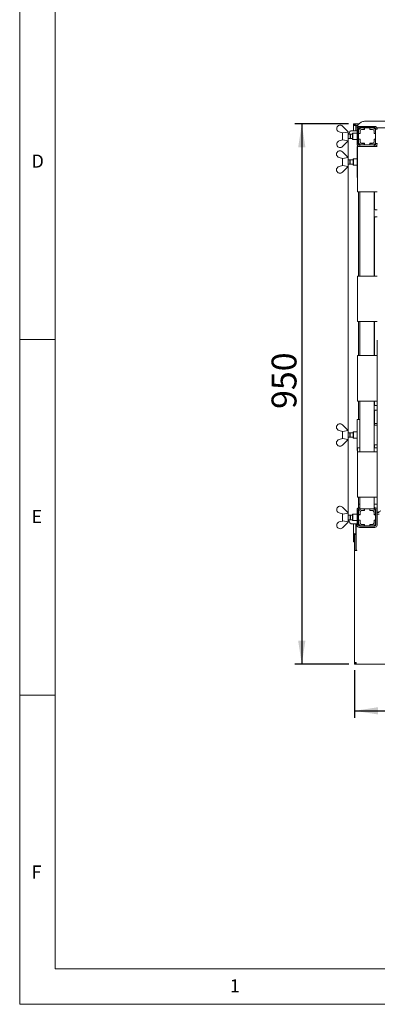
# Paper-space layout 'GNGB+Etagere' of a CAD drawing. Units: millimetres. Extents: x 5 to 415, y 5 to 292.
# Drawn here: x 5 to 55, y 5 to 143 of the extents above; entities that cross this region are included whole.
import ezdxf

# ---------------------------------------------------------------- set-up
doc = ezdxf.new("R2010")
doc.units = ezdxf.units.MM
doc.layers.add('BEMAßUNG', color=96, linetype='Continuous')
doc.layers.add('SLD-0', color=179, linetype='Continuous')
doc.styles.add('SLDTEXTSTYLE0', font='TXT', dxfattribs={"width": 0.75})
doc.styles.add('SLDTEXTSTYLE2', font='TXT', dxfattribs={"width": 0.96})
doc.dimstyles.new('SLDDIMSTYLE0', dxfattribs={"dimtxt": 3.5, "dimasz": 3.302, "dimexe": 0, "dimexo": 0.0625, "dimgap": 0.875, "dimtad": 1, "dimdec": 0, "dimlfac": 12.5, "dimrnd": 1e-09, "dimzin": 12, "dimdsep": 46, "dimtxsty": 'SLDTEXTSTYLE0', "dimblk1": 'NONE', "dimblk2": 'NONE', "dimsah": 1, "dimcen": 0.09, "dimadec": 0, "dimazin": 3, "dimtfac": 1, "dimtofl": 0, "dimtmove": 0, "dimatfit": 3, "dimldrblk": 'NONE', "dimfxl": 0, "dimfrac": 2, "dimtolj": 1, "dimtzin": 12, "dimarcsym": 0})

# ---------------------------------------------------------------- blocks, each defined once
blk = doc.blocks.new('_D_19')
at = {"layer": 'BEMAßUNG'}
for p, q in [((51.28, 128.84), (43.69, 128.84)), ((44.69, 128.84), (44.69, 52.84)), ((51.29, 52.84), (43.69, 52.84))]:
    blk.add_line(p, q, dxfattribs=at)
for points in [[(44.69, 128.84), (44.18, 125.54), (45.2, 125.54)], [(44.69, 52.84), (45.2, 56.14), (44.18, 56.14)]]:
    blk.add_solid(points, dxfattribs=at)
at = {"layer": 'BEMAßUNG', "insert": (40.44, 88.74), "char_height": 3.5, "attachment_point": 1, "rotation": 90, "style": 'SLDTEXTSTYLE2'}
blk.add_mtext('950', dxfattribs=at)
blk = doc.blocks.new('_None')
blk = doc.blocks.new('_D_20')
at = {"layer": 'BEMAßUNG'}
for p, q in [((52.12, 52.02), (52.12, 45.28)), ((111.32, 52.02), (111.32, 45.28)), ((52.12, 46.28), (111.32, 46.28))]:
    blk.add_line(p, q, dxfattribs=at)
for points in [[(52.12, 46.28), (55.42, 45.77), (55.42, 46.79)], [(111.32, 46.28), (108.01, 46.79), (108.01, 45.77)]]:
    blk.add_solid(points, dxfattribs=at)
at = {"layer": 'BEMAßUNG', "insert": (75.67, 50.53), "char_height": 3.5, "attachment_point": 1, "style": 'SLDTEXTSTYLE2'}
blk.add_mtext('740', dxfattribs=at)

psp = doc.layouts.new('GNGB+Etagere')

# ---------------------------------------------------------------- linework, layer by layer
at = {"layer": 'SLD-0', "color": 179, "linetype": 'Continuous', "lineweight": 18}
for p, q in [((5, 292), (5, 5)), ((10, 287), (10, 10)), ((51.947, 128.839), (52.107, 128.839)), ((51.947, 128.647), (51.947, 128.839)), ((52.107, 128.647), (52.107, 128.839)), ((52.115, 128.647), (52.115, 128.839)), ((52.115, 128.839), (52.275, 128.839)), ((52.275, 128.647), (52.275, 128.839)), ((52.275, 128.839), (52.759, 128.839)), ((53.048, 129.06), (52.595, 128.713)), ((53.501, 129.203), (80.65, 129.203)), ((49.635, 128.314), (49.635, 128.044)), ((50.435, 127.579), (49.971, 127.716)), ((50.435, 128.519), (51.235, 127.719)), ((50.435, 127.579), (50.453, 127.56)), ((50.435, 126.579), (50.435, 127.578)), ((50.453, 127.56), (51.235, 127.694)), ((51.235, 127.719), (51.235, 127.718)), ((51.235, 126.439), (51.235, 127.719)), ((51.235, 127.719), (51.235, 127.694)), ((51.353, 127.527), (51.315, 127.399)), ((51.402, 127.649), (51.353, 127.527)), ((51.457, 127.748), (51.402, 127.649)), ((51.516, 127.82), (51.457, 127.748)), ((51.579, 127.864), (51.516, 127.82)), ((51.643, 127.879), (51.579, 127.864)), ((51.643, 127.879), (51.721, 127.879)), ((51.721, 127.879), (52.475, 127.879)), ((51.875, 127.519), (51.835, 127.479)), ((51.835, 126.679), (51.835, 127.479)), ((52.475, 127.519), (51.875, 127.519)), ((51.875, 127.519), (51.875, 126.639)), ((51.947, 128.647), (52.107, 128.647)), ((51.947, 128.647), (51.947, 127.879)), ((52.107, 128.647), (52.115, 128.647)), ((52.115, 128.647), (52.275, 128.647)), ((52.275, 128.647), (52.275, 128.632)), ((52.275, 128.632), (52.275, 128.59)), ((52.275, 128.59), (52.595, 128.59)), ((52.275, 128.59), (52.275, 128.436)), ((52.275, 128.436), (52.275, 127.879)), ((52.275, 128.436), (52.595, 128.436)), ((52.475, 128.159), (52.475, 125.999)), ((52.518, 128.436), (52.569, 128.385)), ((52.595, 128.678), (52.595, 128.713)), ((52.595, 128.408), (52.595, 128.678)), ((52.635, 128.159), (52.635, 125.999)), ((52.635, 127.879), (52.675, 127.879)), ((52.675, 127.863), (52.675, 127.479)), ((52.883, 127.479), (52.675, 127.479)), ((52.675, 127.479), (52.675, 127.463)), ((52.675, 127.463), (52.675, 126.695)), ((52.899, 127.463), (52.675, 127.463)), ((55.055, 128.284), (52.696, 128.284)), ((52.715, 128.284), (52.715, 128.041)), ((54.955, 128.479), (52.795, 128.479)), ((54.955, 128.319), (52.795, 128.319)), ((52.883, 127.863), (52.883, 127.479)), ((52.883, 127.463), (52.883, 127.479)), ((52.899, 127.815), (52.899, 127.463)), ((53.475, 128.279), (53.091, 128.279)), ((53.475, 128.071), (53.091, 128.071)), ((53.491, 128.055), (53.139, 128.055)), ((53.475, 128.279), (53.475, 128.071)), ((53.491, 128.279), (53.475, 128.279)), ((53.475, 128.071), (53.491, 128.071)), ((54.259, 128.279), (53.491, 128.279)), ((53.491, 128.279), (53.491, 128.055)), ((53.515, 128.284), (53.515, 128.279)), ((54.235, 128.279), (54.235, 128.284)), ((54.275, 128.279), (54.259, 128.279)), ((54.259, 128.055), (54.259, 128.279)), ((54.259, 128.071), (54.275, 128.071)), ((54.611, 128.055), (54.259, 128.055)), ((54.659, 128.279), (54.275, 128.279)), ((54.275, 128.071), (54.275, 128.279)), ((54.659, 128.071), (54.275, 128.071)), ((54.851, 127.463), (54.851, 127.815)), ((55.075, 127.463), (54.851, 127.463)), ((54.867, 127.479), (54.867, 127.863)), ((55.075, 127.479), (54.867, 127.479)), ((54.867, 127.479), (54.867, 127.463)), ((55.315, 128.079), (55.075, 128.079)), ((55.075, 128.079), (55.075, 127.863)), ((55.075, 127.479), (55.075, 127.863)), ((55.075, 127.463), (55.075, 127.479)), ((55.075, 126.695), (55.075, 127.463)), ((55.115, 128.079), (55.115, 128.159)), ((81.555, 128.284), (55.25, 128.284)), ((55.275, 128.079), (55.275, 128.159)), ((49.635, 125.843), (49.635, 126.113)), ((49.971, 126.442), (50.435, 126.579)), ((50.453, 126.597), (50.435, 126.579)), ((51.235, 126.439), (50.435, 125.639)), ((51.235, 126.463), (50.453, 126.597)), ((51.233, 123.799), (51.233, 126.437)), ((51.501, 127.399), (51.235, 127.399)), ((51.235, 126.759), (51.501, 126.759)), ((51.235, 126.439), (51.235, 126.463)), ((51.235, 126.439), (51.235, 126.439)), ((51.555, 127.344), (51.501, 127.399)), ((51.501, 126.759), (51.501, 127.399)), ((51.501, 126.759), (51.555, 126.813)), ((51.835, 127.399), (51.555, 127.399)), ((51.555, 126.759), (51.555, 127.399)), ((51.555, 126.759), (51.835, 126.759)), ((51.835, 126.679), (51.875, 126.639)), ((51.875, 126.639), (52.475, 126.639)), ((52.675, 127.344), (52.635, 127.384)), ((52.635, 126.773), (52.675, 126.813)), ((52.675, 126.695), (52.675, 126.679)), ((52.675, 126.695), (52.899, 126.695)), ((52.675, 126.679), (52.883, 126.679)), ((52.675, 126.679), (52.675, 126.295)), ((52.675, 126.295), (52.675, 125.893)), ((52.883, 126.679), (52.883, 126.695)), ((52.883, 126.679), (52.883, 126.295)), ((52.905, 126.291), (52.883, 126.293)), ((52.899, 126.695), (52.899, 126.343)), ((53.091, 126.087), (53.475, 126.087)), ((53.139, 126.103), (53.491, 126.103)), ((53.475, 126.087), (53.475, 125.879)), ((53.491, 126.087), (53.475, 126.087)), ((53.491, 126.103), (53.491, 125.879)), ((54.259, 125.879), (54.259, 126.103)), ((54.259, 126.103), (54.611, 126.103)), ((54.275, 126.087), (54.259, 126.087)), ((54.275, 125.879), (54.275, 126.087)), ((54.275, 126.087), (54.659, 126.087)), ((54.851, 126.695), (55.075, 126.695)), ((54.851, 126.343), (54.851, 126.695)), ((54.867, 126.695), (54.867, 126.679)), ((54.867, 126.679), (55.075, 126.679)), ((54.867, 126.295), (54.867, 126.679)), ((55.075, 126.679), (55.075, 126.695)), ((55.075, 126.295), (55.075, 126.679)), ((55.075, 126.297), (55.075, 126.079)), ((55.315, 126.079), (55.075, 126.079)), ((55.115, 125.999), (55.115, 126.079)), ((55.275, 125.999), (55.275, 126.079)), ((49.595, 124.714), (49.595, 124.444)), ((50.395, 124.919), (51.195, 124.119)), ((52.475, 125.679), (52.475, 121.279)), ((52.475, 125.679), (52.515, 125.679)), ((52.515, 119.279), (52.515, 125.679)), ((52.515, 125.679), (52.835, 125.679)), ((52.675, 125.702), (52.675, 125.679)), ((52.795, 125.839), (52.875, 125.839)), ((54.995, 125.679), (52.835, 125.679)), ((52.875, 125.879), (52.875, 125.679)), ((52.875, 125.879), (53.091, 125.879)), ((53.091, 125.879), (53.475, 125.879)), ((53.475, 125.879), (53.491, 125.879)), ((53.491, 125.879), (54.259, 125.879)), ((54.259, 125.879), (54.275, 125.879)), ((54.275, 125.879), (54.659, 125.879)), ((54.659, 125.879), (54.875, 125.879)), ((54.875, 125.879), (54.875, 125.679)), ((54.875, 125.839), (54.955, 125.839)), ((54.995, 125.679), (55.315, 125.679)), ((55.127, 125.729), (55.315, 125.729)), ((50.395, 123.979), (49.931, 124.116)), ((50.395, 123.979), (50.413, 123.96)), ((50.395, 122.979), (50.395, 123.978)), ((50.413, 123.96), (51.195, 124.094)), ((51.195, 124.119), (51.195, 124.118)), ((51.195, 122.839), (51.195, 124.119)), ((51.195, 124.119), (51.195, 124.094)), ((51.461, 123.799), (51.195, 123.799)), ((51.515, 123.744), (51.461, 123.799)), ((51.461, 123.159), (51.461, 123.799)), ((51.915, 123.799), (51.515, 123.799)), ((51.515, 123.159), (51.515, 123.799)), ((51.955, 123.919), (51.915, 123.879)), ((51.915, 123.326), (51.915, 123.879)), ((51.915, 123.079), (51.915, 123.326)), ((52.475, 123.919), (51.955, 123.919)), ((51.955, 123.919), (51.955, 123.311)), ((51.955, 123.311), (51.955, 123.039)), ((49.595, 122.243), (49.595, 122.513)), ((49.931, 122.842), (50.395, 122.979)), ((50.413, 122.997), (50.395, 122.979)), ((51.195, 122.839), (50.395, 122.039)), ((51.195, 122.863), (50.413, 122.997)), ((51.195, 123.159), (51.461, 123.159)), ((51.195, 122.839), (51.195, 122.863)), ((51.195, 122.839), (51.195, 122.839)), ((51.233, 85.399), (51.233, 123.159)), ((51.461, 123.159), (51.515, 123.213)), ((51.515, 123.159), (51.915, 123.159)), ((51.915, 123.079), (51.955, 123.039)), ((51.955, 123.039), (52.475, 123.039)), ((52.515, 121.279), (52.475, 121.279)), ((52.835, 119.279), (52.515, 119.279)), ((52.675, 119.279), (52.675, 107.439)), ((52.835, 119.279), (54.995, 119.279)), ((52.875, 119.279), (52.875, 107.439)), ((54.875, 119.279), (54.875, 107.439)), ((54.922, 116.896), (54.922, 119.279)), ((55.315, 119.279), (54.995, 119.279)), ((55.315, 116.765), (55.047, 116.765)), ((54.922, 107.439), (54.922, 115.629)), ((55.048, 115.761), (55.315, 115.761)), ((52.515, 101.039), (52.515, 107.439)), ((52.515, 107.439), (52.835, 107.439)), ((54.995, 107.439), (52.835, 107.439)), ((54.995, 107.439), (55.315, 107.439)), ((52.835, 101.039), (52.515, 101.039)), ((52.675, 101.039), (52.675, 96.239)), ((52.835, 101.039), (54.995, 101.039)), ((52.875, 101.039), (52.875, 96.239)), ((54.875, 101.039), (54.875, 96.239)), ((54.922, 96.239), (54.922, 101.039)), ((55.315, 101.039), (54.995, 101.039)), ((5, 98.5), (10, 98.5)), ((55.315, 74.159), (55.315, 98.399)), ((52.515, 89.839), (52.515, 96.239)), ((52.515, 96.239), (52.835, 96.239)), ((54.995, 96.239), (52.835, 96.239)), ((54.995, 96.239), (55.315, 96.239)), ((52.835, 89.839), (52.515, 89.839)), ((52.675, 89.839), (52.675, 87.279)), ((52.835, 89.839), (54.995, 89.839)), ((52.875, 89.839), (52.875, 82.719)), ((54.875, 89.839), (54.875, 82.719)), ((54.922, 89.364), (54.922, 89.839)), ((55.315, 89.839), (54.995, 89.839)), ((55.04, 89.232), (55.048, 89.232)), ((55.315, 89.232), (55.048, 89.232)), ((52.475, 87.279), (52.475, 82.879)), ((52.475, 87.279), (52.875, 87.279)), ((54.922, 86.479), (54.922, 88.441)), ((55.049, 88.573), (55.315, 88.573)), ((49.595, 86.314), (49.595, 86.044)), ((50.395, 86.519), (51.195, 85.719)), ((54.875, 86.479), (55.315, 86.479)), ((54.922, 86.679), (55.075, 86.679)), ((55.315, 86.679), (55.075, 86.679)), ((50.395, 85.579), (49.931, 85.716)), ((49.931, 84.442), (50.395, 84.579)), ((50.395, 85.579), (50.413, 85.56)), ((50.395, 84.579), (50.395, 85.578)), ((50.413, 84.597), (50.395, 84.579)), ((50.413, 85.56), (51.195, 85.694)), ((51.195, 84.463), (50.413, 84.597)), ((51.195, 85.719), (51.195, 85.718)), ((51.195, 84.439), (51.195, 85.719)), ((51.195, 85.719), (51.195, 85.694)), ((51.461, 85.399), (51.195, 85.399)), ((51.195, 84.759), (51.461, 84.759)), ((51.233, 74.121), (51.233, 84.759)), ((51.515, 85.344), (51.461, 85.399)), ((51.461, 84.759), (51.461, 85.399)), ((51.461, 84.759), (51.515, 84.813)), ((51.915, 85.399), (51.515, 85.399)), ((51.515, 84.759), (51.515, 85.399)), ((51.515, 84.759), (51.915, 84.759)), ((51.955, 85.519), (51.915, 85.479)), ((51.915, 84.926), (51.915, 85.479)), ((51.915, 84.679), (51.915, 84.926)), ((51.915, 84.679), (51.955, 84.639)), ((52.475, 85.519), (51.955, 85.519)), ((51.955, 85.519), (51.955, 84.911)), ((51.955, 84.911), (51.955, 84.639)), ((51.955, 84.639), (52.475, 84.639)), ((49.595, 83.843), (49.595, 84.113)), ((51.195, 84.439), (50.395, 83.639)), ((51.195, 84.439), (51.195, 84.463)), ((51.195, 84.439), (51.195, 84.439)), ((52.515, 82.719), (52.515, 83.279)), ((52.515, 83.279), (52.835, 83.279)), ((52.875, 83.279), (52.835, 83.279)), ((55.315, 83.679), (54.875, 83.679)), ((54.995, 83.279), (54.875, 83.279)), ((54.922, 83.279), (54.922, 83.679)), ((54.995, 83.279), (55.315, 83.279)), ((52.515, 82.879), (52.475, 82.879)), ((52.515, 76.319), (52.515, 82.719)), ((52.515, 82.719), (52.835, 82.719)), ((54.995, 82.719), (52.835, 82.719)), ((54.995, 82.719), (55.315, 82.719)), ((52.835, 76.319), (52.515, 76.319)), ((52.675, 76.319), (52.675, 74.855)), ((52.835, 76.319), (54.995, 76.319)), ((52.875, 76.319), (52.875, 74.679)), ((54.875, 76.319), (54.875, 74.679)), ((55.315, 76.319), (54.995, 76.319)), ((50.435, 74.919), (51.235, 74.119)), ((52.675, 75.359), (52.875, 75.359)), ((52.795, 74.879), (52.875, 74.879)), ((54.875, 75.359), (55.315, 75.359)), ((54.875, 74.879), (54.955, 74.879)), ((49.635, 74.714), (49.635, 74.444)), ((50.435, 73.979), (49.971, 74.116)), ((50.435, 73.979), (50.453, 73.96)), ((50.435, 72.979), (50.435, 73.978)), ((50.453, 73.96), (51.235, 74.094)), ((51.235, 74.119), (51.235, 74.118)), ((51.235, 72.839), (51.235, 74.119)), ((51.235, 74.119), (51.235, 74.094)), ((51.501, 73.799), (51.235, 73.799)), ((51.555, 73.744), (51.501, 73.799)), ((51.501, 73.159), (51.501, 73.799)), ((51.835, 73.799), (51.555, 73.799)), ((51.555, 73.159), (51.555, 73.799)), ((51.875, 73.919), (51.835, 73.879)), ((51.835, 73.079), (51.835, 73.879)), ((52.475, 73.919), (51.875, 73.919)), ((51.875, 73.919), (51.875, 73.039)), ((52.475, 72.399), (52.475, 74.559)), ((52.635, 72.399), (52.635, 74.559)), ((52.675, 73.744), (52.635, 73.784)), ((52.675, 74.664), (52.675, 74.263)), ((52.675, 74.263), (52.675, 73.879)), ((52.883, 73.879), (52.675, 73.879)), ((52.675, 73.879), (52.675, 73.863)), ((52.675, 73.863), (52.675, 73.095)), ((52.899, 73.863), (52.675, 73.863)), ((52.795, 74.719), (52.875, 74.719)), ((52.875, 74.679), (53.091, 74.679)), ((52.883, 74.263), (52.883, 73.879)), ((52.883, 73.863), (52.883, 73.879)), ((52.899, 74.215), (52.899, 73.863)), ((53.061, 74.455), (53.139, 74.455)), ((53.475, 74.679), (53.091, 74.679)), ((53.475, 74.471), (53.091, 74.471)), ((53.491, 74.455), (53.139, 74.455)), ((53.472, 74.455), (53.472, 74.471)), ((53.475, 74.679), (53.475, 74.471)), ((53.491, 74.679), (53.475, 74.679)), ((53.491, 74.471), (53.475, 74.471)), ((53.491, 74.679), (53.491, 74.455)), ((54.259, 74.679), (53.491, 74.679)), ((54.259, 74.455), (54.259, 74.679)), ((54.275, 74.679), (54.259, 74.679)), ((54.275, 74.471), (54.259, 74.471)), ((54.611, 74.455), (54.259, 74.455)), ((54.275, 74.471), (54.275, 74.679)), ((54.659, 74.679), (54.275, 74.679)), ((54.659, 74.471), (54.275, 74.471)), ((54.345, 74.471), (54.345, 74.455)), ((54.611, 74.455), (54.634, 74.455)), ((54.664, 74.45), (54.634, 74.455)), ((54.634, 74.455), (54.739, 74.455)), ((54.659, 74.679), (54.875, 74.679)), ((54.675, 74.446), (54.664, 74.45)), ((54.851, 73.863), (54.851, 74.215)), ((55.075, 73.863), (54.851, 73.863)), ((54.867, 73.879), (54.867, 74.263)), ((55.075, 73.879), (54.867, 73.879)), ((54.867, 73.879), (54.867, 73.863)), ((54.875, 74.719), (54.955, 74.719)), ((55.075, 73.879), (55.075, 74.263)), ((55.075, 73.863), (55.075, 73.879)), ((55.075, 73.863), (55.115, 73.863)), ((55.075, 73.095), (55.075, 73.863)), ((55.115, 74.559), (55.115, 72.399)), ((55.275, 74.559), (55.275, 72.399)), ((55.795, 74.399), (55.315, 74.159)), ((55.555, 74.159), (55.315, 74.159)), ((55.315, 73.919), (55.315, 74.159)), ((55.315, 73.919), (55.555, 73.919)), ((49.635, 72.243), (49.635, 72.513)), ((49.971, 72.842), (50.435, 72.979)), ((50.453, 72.997), (50.435, 72.979)), ((51.235, 72.839), (50.435, 72.039)), ((51.235, 72.863), (50.453, 72.997)), ((51.235, 73.159), (51.501, 73.159)), ((51.235, 72.839), (51.235, 72.863)), ((51.235, 72.839), (51.235, 72.839)), ((51.296, 73.159), (51.311, 73.093)), ((51.311, 73.093), (51.353, 72.95)), ((51.353, 72.95), (51.402, 72.828)), ((51.402, 72.828), (51.457, 72.729)), ((51.457, 72.729), (51.516, 72.657)), ((51.501, 73.159), (51.555, 73.213)), ((51.516, 72.657), (51.579, 72.613)), ((51.555, 73.159), (51.835, 73.159)), ((51.579, 72.613), (51.643, 72.599)), ((51.721, 72.599), (51.643, 72.599)), ((52.475, 72.599), (51.721, 72.599)), ((51.835, 73.079), (51.875, 73.039)), ((51.875, 73.039), (52.475, 73.039)), ((51.947, 72.599), (51.947, 71.075)), ((52.275, 72.599), (52.275, 71.075)), ((52.355, 68.899), (52.355, 72.599)), ((52.635, 73.173), (52.675, 73.213)), ((52.675, 72.599), (52.635, 72.599)), ((52.675, 73.095), (52.899, 73.095)), ((52.675, 73.095), (52.675, 73.079)), ((52.675, 73.079), (52.883, 73.079)), ((52.675, 73.079), (52.675, 72.695)), ((54.955, 72.239), (52.795, 72.239)), ((54.955, 72.079), (52.795, 72.079)), ((52.883, 73.079), (52.883, 73.095)), ((52.883, 73.079), (52.883, 72.695)), ((52.899, 73.095), (52.899, 72.743)), ((53.139, 72.503), (53.061, 72.503)), ((53.091, 72.487), (53.475, 72.487)), ((53.091, 72.279), (53.475, 72.279)), ((53.139, 72.503), (53.491, 72.503)), ((53.472, 72.487), (53.472, 72.503)), ((53.475, 72.487), (53.475, 72.279)), ((53.475, 72.487), (53.491, 72.487)), ((53.475, 72.279), (53.491, 72.279)), ((53.491, 72.503), (53.491, 72.279)), ((53.491, 72.279), (54.259, 72.279)), ((54.259, 72.503), (54.611, 72.503)), ((54.259, 72.279), (54.259, 72.503)), ((54.259, 72.487), (54.275, 72.487)), ((54.259, 72.279), (54.275, 72.279)), ((54.275, 72.279), (54.275, 72.487)), ((54.275, 72.487), (54.659, 72.487)), ((54.275, 72.279), (54.659, 72.279)), ((54.345, 72.503), (54.345, 72.487)), ((54.634, 72.503), (54.611, 72.503)), ((54.634, 72.503), (54.664, 72.507)), ((54.739, 72.503), (54.634, 72.503)), ((54.664, 72.507), (54.675, 72.511)), ((54.851, 73.095), (55.075, 73.095)), ((54.851, 72.743), (54.851, 73.095)), ((54.867, 73.095), (54.867, 73.079)), ((54.867, 73.079), (55.075, 73.079)), ((54.867, 72.695), (54.867, 73.079)), ((55.075, 73.095), (55.115, 73.095)), ((55.075, 73.079), (55.075, 73.095)), ((55.075, 72.695), (55.075, 73.079)), ((52.107, 71.075), (51.947, 71.075)), ((51.947, 71.075), (51.947, 70.039)), ((52.115, 71.075), (52.107, 71.075)), ((52.107, 71.075), (52.107, 70.039)), ((52.275, 71.075), (52.115, 71.075)), ((52.115, 69.19), (52.115, 71.075)), ((52.275, 69.19), (52.275, 71.075)), ((52.107, 70.039), (51.947, 70.039)), ((52.115, 68.839), (52.115, 69.19)), ((52.275, 68.839), (52.115, 68.839)), ((52.115, 53.015), (52.115, 68.839)), ((52.275, 69.19), (52.275, 68.839)), ((52.275, 68.839), (52.355, 68.839)), ((52.415, 68.899), (52.355, 68.899)), ((52.355, 68.839), (52.415, 68.839)), ((52.415, 68.839), (52.415, 68.899)), ((52.115, 53.015), (52.235, 53.015)), ((52.115, 53.015), (52.115, 52.975)), ((52.235, 52.975), (52.115, 52.975)), ((52.115, 52.839), (52.115, 52.959)), ((52.292, 52.959), (52.115, 52.959)), ((52.292, 52.839), (52.115, 52.839)), ((52.235, 53.015), (52.235, 52.975)), ((52.292, 52.839), (52.292, 52.959)), ((52.292, 52.839), (111.139, 52.839)), ((10, 48.5), (5, 48.5)), ((10, 10), (273.879, 10)), ((5, 5), (415, 5))]:
    psp.add_line(p, q, dxfattribs=at)
for centre, radius, start, end in [((53.489, 128.454), 0.749, 89.12587, 126.08322), ((50.095, 128.179), 0.48, 45, 163.64998), ((50.095, 128.179), 0.48, 196.35002, 255), ((52.795, 128.159), 0.32, 90, 180), ((52.795, 128.159), 0.16, 90, 180), ((53.091, 127.863), 0.416, 90, 180), ((53.091, 127.863), 0.208, 90, 180), ((53.139, 127.815), 0.24, 90, 180), ((54.611, 127.815), 0.24, 0, 90), ((54.659, 127.863), 0.416, 0, 90), ((54.659, 127.863), 0.208, 0, 90), ((54.955, 128.159), 0.32, 0, 90), ((54.955, 128.159), 0.16, 0, 90), ((50.095, 125.978), 0.48, 105, 163.64998), ((53.091, 126.295), 0.416, 180, 270), ((53.091, 126.295), 0.208, 180, 270), ((53.139, 126.343), 0.24, 180, 270), ((54.611, 126.343), 0.24, 270, 0), ((54.659, 126.295), 0.416, 270, 0), ((54.659, 126.295), 0.208, 270, 0), ((50.055, 124.579), 0.48, 45, 163.64998), ((50.095, 125.978), 0.48, 196.35002, 315), ((52.795, 125.999), 0.32, 180, 270), ((52.795, 125.999), 0.16, 180, 270), ((54.955, 125.999), 0.32, 270, 0), ((54.955, 125.999), 0.16, 270, 0), ((50.055, 124.579), 0.48, 196.35002, 255), ((50.055, 122.378), 0.48, 105, 163.64998), ((50.055, 122.378), 0.48, 196.35002, 315), ((50.055, 86.179), 0.48, 45, 163.64998), ((50.055, 86.179), 0.48, 196.35002, 255), ((50.055, 83.978), 0.48, 105, 163.64998), ((50.055, 83.978), 0.48, 196.35002, 315), ((50.095, 74.579), 0.48, 45, 163.64998), ((52.795, 74.559), 0.32, 90, 180), ((54.955, 74.559), 0.32, 0, 90), ((50.095, 74.579), 0.48, 196.35002, 255), ((52.795, 74.559), 0.16, 90, 180), ((53.091, 74.263), 0.416, 90, 180), ((53.091, 74.263), 0.208, 90, 180), ((53.139, 74.215), 0.24, 90, 180), ((53.089, 74.285), 0.172, 99.45909, 172.25175), ((54.611, 74.215), 0.24, 0, 90), ((54.659, 74.263), 0.416, 0, 90), ((54.659, 74.263), 0.208, 0, 90), ((54.955, 74.559), 0.16, 0, 90), ((50.095, 72.378), 0.48, 105, 163.64998), ((50.095, 72.378), 0.48, 196.35002, 315), ((52.795, 72.399), 0.32, 180, 270), ((52.795, 72.399), 0.16, 180, 270), ((53.091, 72.695), 0.416, 180, 270), ((53.091, 72.695), 0.208, 180, 270), ((53.139, 72.743), 0.24, 180, 270), ((53.089, 72.672), 0.172, 187.74825, 260.54091), ((54.611, 72.743), 0.24, 270, 0), ((54.659, 72.695), 0.208, 270, 0), ((54.659, 72.695), 0.416, 270, 0), ((54.955, 72.399), 0.32, 270, 0), ((54.955, 72.399), 0.16, 270, 0), ((52.111, 71.075), 0.164, 0, 180)]:
    psp.add_arc(centre, radius, start, end, dxfattribs=at)
for centre, major_axis, ratio, start_param, end_param in [((52.111, 128.647), (0.164, 0), 0.2679492, 3.1415927, 6.2831853), ((55.002, 126.322), (0.24, 0), 0.1051042, 4.0174291, 4.1184324)]:
    psp.add_ellipse(centre, major_axis=major_axis, ratio=ratio, start_param=start_param, end_param=end_param, dxfattribs=at)
for points, knots in [([(55.049, 116.765), (55.049, 116.765), (55.047, 116.764), (55.035, 116.765), (55.008, 116.772), (54.969, 116.793), (54.936, 116.833), (54.923, 116.873), (54.922, 116.891), (54.922, 116.896)], [0, 0, 0, 0, 0.0056699, 0.0898912, 0.2115397, 0.4388427, 0.6902608, 0.9050628, 1, 1, 1, 1]), ([(54.922, 115.628), (54.922, 115.628), (54.921, 115.634), (54.924, 115.658), (54.939, 115.697), (54.974, 115.736), (55.013, 115.756), (55.04, 115.76), (55.046, 115.761), (55.048, 115.761)], [0, 0, 0, 0, 0.0009595, 0.1261299, 0.339875, 0.590585, 0.8149568, 0.9398328, 1, 1, 1, 1]), ([(54.991, 89.25), (54.99, 89.25), (54.972, 89.258), (54.944, 89.288), (54.924, 89.332), (54.922, 89.356), (54.922, 89.365)], [0, 0, 0, 0, 0.0295507, 0.4293859, 0.7814825, 1, 1, 1, 1]), ([(55.048, 89.232), (55.047, 89.232), (55.041, 89.232), (55.02, 89.235), (55.002, 89.244), (54.991, 89.25)], [0, 0, 0, 0, 0.1659227, 0.4998265, 1, 1, 1, 1]), ([(54.922, 88.441), (54.922, 88.441), (54.922, 88.447), (54.925, 88.474), (54.942, 88.514), (54.978, 88.552), (55.017, 88.569), (55.042, 88.573), (55.048, 88.573), (55.05, 88.573)], [0, 0, 0, 0, 0.0093673, 0.1372154, 0.3586541, 0.6051237, 0.817495, 0.932816, 1, 1, 1, 1]), ([(55.049, 88.573), (55.049, 88.573), (55.046, 88.573), (55.043, 88.573), (55.041, 88.573), (55.04, 88.573)], [0, 0, 0, 0, 0.1597816, 0.9136822, 1, 1, 1, 1]), ([(52.355, 53.079), (52.342, 53.076), (52.315, 53.072), (52.275, 53.065), (52.237, 53.058), (52.203, 53.051), (52.174, 53.044), (52.149, 53.037), (52.131, 53.03), (52.121, 53.024), (52.116, 53.019), (52.116, 53.017), (52.115, 53.015)], [0, 0, 0, 0, 0.1073354, 0.2177832, 0.3251232, 0.435576, 0.542916, 0.6533688, 0.7607087, 0.8711615, 0.9352599, 1, 1, 1, 1]), ([(52.355, 53.079), (52.348, 53.076), (52.334, 53.071), (52.314, 53.064), (52.294, 53.057), (52.277, 53.05), (52.262, 53.043), (52.25, 53.036), (52.241, 53.028), (52.237, 53.023), (52.236, 53.018), (52.236, 53.016), (52.235, 53.015)], [0, 0, 0, 0, 0.1117528, 0.2267484, 0.3385011, 0.4534967, 0.5652129, 0.6801686, 0.7918847, 0.9068403, 0.9533083, 1, 1, 1, 1])]:
    psp.add_open_spline(points, degree=3, knots=knots, dxfattribs=at)
for points in [[(52.292, 52.959), (52.297, 52.96), (52.308, 52.964), (52.324, 52.992), (52.34, 53.031), (52.35, 53.063), (52.355, 53.079)], [(52.292, 52.839), (52.297, 52.842), (52.308, 52.849), (52.324, 52.905), (52.34, 52.984), (52.35, 53.047), (52.355, 53.079)]]:
    psp.add_open_spline(points, degree=3, dxfattribs=at)

# ---------------------------------------------------------------- texts
at = {"layer": 'SLD-0', "color": 179, "char_height": 1.852, "attachment_point": 1, "style": 'SLDTEXTSTYLE0'}
for s, insert in [('D', (6.667, 124.529)), ('D', (6.667, 124.529)), ('E', (6.667, 74.529)), ('E', (6.667, 74.529)), ('F', (6.667, 24.529)), ('F', (6.667, 24.529)), ('1', (34.583, 8.529)), ('1', (34.583, 8.529))]:
    psp.add_mtext(s, dxfattribs=dict(at, insert=insert))

# ---------------------------------------------------------------- dimensions: what is measured, and where the dimension line sits
at = {"layer": 'BEMAßUNG'}
dim = psp.add_linear_dim(base=(44.687, 128.839), p1=(52.292, 52.839), p2=(52.275, 128.839), angle=90, dimstyle='SLDDIMSTYLE0', dxfattribs=at)
dim.commit()
dim.dimension.update_dxf_attribs({"geometry": '_D_19', "text_midpoint": (44.687, 92.62), "dimtype": 160})
dim = psp.add_linear_dim(base=(52.115, 46.28), p1=(111.315, 53.015), p2=(52.115, 53.015), dimstyle='SLDDIMSTYLE0', dxfattribs=at)
dim.commit()
dim.dimension.update_dxf_attribs({"geometry": '_D_20', "text_midpoint": (79.549, 46.28), "dimtype": 160})

doc.saveas('drawing.dxf')
